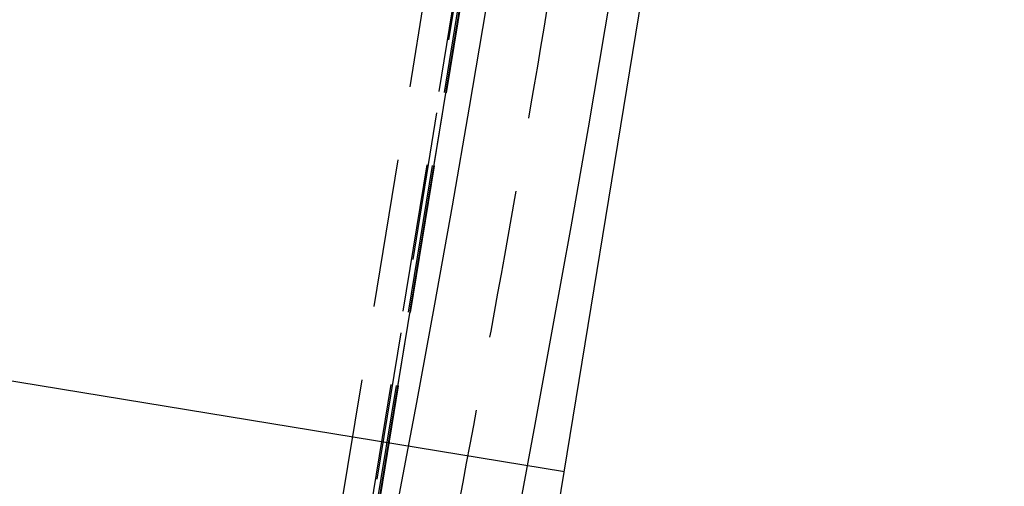
# Model space of a CAD drawing. Units: millimetres. Extents: x 145148 to 250691, y 1473 to 75723.
# Drawn here: x 199861 to 201520, y 24390 to 25176 of the extents above; entities that cross this region are included whole.
import ezdxf

# ---------------------------------------------------------------- set-up
doc = ezdxf.new("R2010")
doc.units = ezdxf.units.MM
doc.header["$LTSCALE"] = 0.1
doc.linetypes.add('CENTER2', pattern=[1.125, 0.75, -0.125, 0.125, -0.125])
doc.linetypes.add('DASHED', pattern=[0.75, 0.5, -0.25])
doc.layers.add('LCE2', color=1, linetype='CENTER2')
doc.layers.add('LCO4', color=2, linetype='Continuous')

msp = doc.modelspace()

# ---------------------------------------------------------------- linework, layer by layer
at = {"layer": 'LCE2', "linetype": 'DASHED', "ltscale": 5000}
for p, q in [((199973.6, 21732.3), (200573.3, 25397.2)), ((200022.7, 21724.2), (200622.4, 25389.2)), ((200624.1, 25388.9), (200024.4, 21724)), ((200031.5, 21722.8), (200631.3, 25387.7)), ((200633.2, 25387.4), (200033.5, 21722.5)), ((200035.2, 21722.2), (200634.9, 25387.1)), ((200847.4, 25160.8), (200875.1, 25327.8)), ((200619, 25028.4), (200647.2, 25194.4)), ((200819.1, 24993.9), (200847.4, 25160.8)), ((200590, 24862.6), (200619, 25028.4)), ((200789.9, 24827.2), (200819.1, 24993.9)), ((200560.4, 24696.8), (200590, 24862.6)), ((200760.1, 24660.6), (200789.9, 24827.2)), ((200530, 24531.2), (200560.4, 24696.8)), ((200729.6, 24494.2), (200760.1, 24660.6)), ((200498.9, 24365.8), (200530, 24531.2)), ((200698.3, 24327.8), (200729.6, 24494.2))]:
    msp.add_line(p, q, dxfattribs=at)
msp.add_arc((162271, 31638.7), 39015, 345.26192, 351.34746, dxfattribs=at)
at = {"layer": 'LCO4', "ltscale": 60000}
for p, q in [((200028.8, 21689.2), (201223.9, 28993.2)), ((200324.8, 21640.7), (201520, 28944.7)), ((200778.7, 24414.3), (173864.1, 28827.4))]:
    msp.add_line(p, q, dxfattribs=at)

doc.saveas('drawing.dxf')
